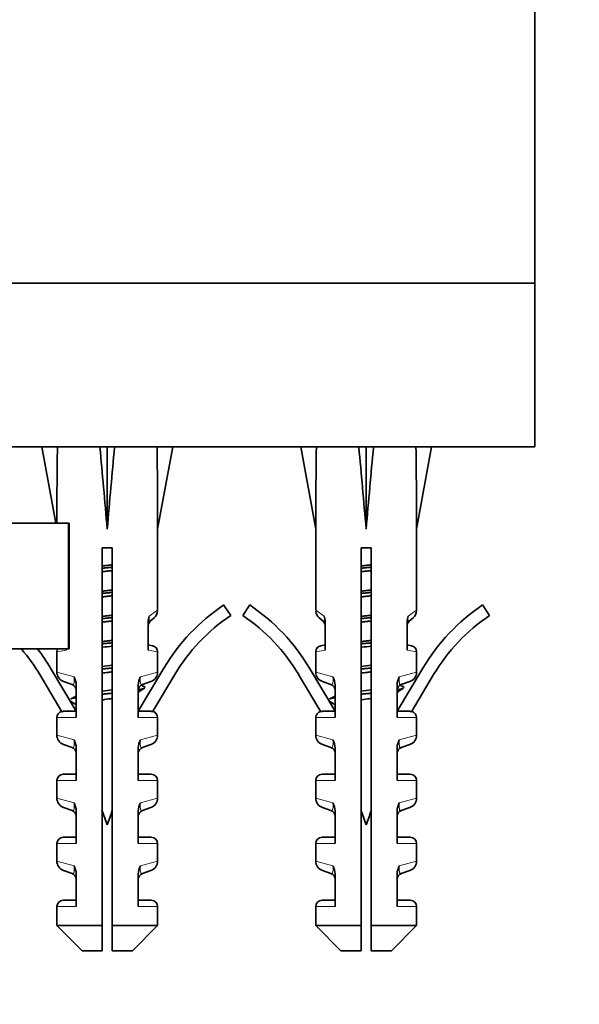
# Model space of a CAD drawing. Units: millimetres. Extents: x 0 to 1683, y 0 to 2757.
# Drawn here: x 950 to 995, y 1214 to 1292 of the extents above; entities that cross this region are included whole.
import ezdxf
from ezdxf import colors
from ezdxf.entities.mleader import LeaderData, LeaderLine
from ezdxf.math import Vec2, Vec3

# ---------------------------------------------------------------- set-up
doc = ezdxf.new("R2010")
doc.units = ezdxf.units.MM
doc.layers.add('DV1_Défaut', color=7, linetype='Continuous')
doc.layers.add('Défaut', color=7, linetype='Continuous')

# ---------------------------------------------------------------- blocks, each defined once
blk = doc.blocks.new('_DOT')
at = {"color": 0}
blk.add_line((0, 0), (-1, 0), dxfattribs=at)
at = {"color": 0, "const_width": 0.333}
blk.add_lwpolyline([(-0.1665, 0, 1), (0.1665, 0, 1)], format="xyb", close=True, dxfattribs=at)
blk = doc.blocks.new('SE')
at = {"layer": 'DV1_Défaut', "color": 7, "linetype": 'Continuous', "lineweight": 35}
for p, q in [((990.99, 1271.22), (990.99, 1313.22)), ((893.99, 1271.22), (990.99, 1271.22)), ((893.99, 1271.22), (990.99, 1271.22)), ((990.99, 1258.22), (990.99, 1271.22)), ((893.99, 1258.22), (990.99, 1258.22)), ((953.074, 1258.197), (951.832, 1258.22)), ((951.832, 1258.22), (952.942, 1252.177)), ((956.453, 1258.197), (957.032, 1258.22)), ((957.612, 1258.197), (957.032, 1258.22)), ((957.032, 1258.22), (957.032, 1251.684)), ((960.99, 1258.197), (962.232, 1258.22)), ((962.232, 1258.22), (961.032, 1251.684)), ((973.64, 1258.197), (972.398, 1258.22)), ((972.398, 1258.22), (973.598, 1251.684)), ((977.018, 1258.197), (977.598, 1258.22)), ((978.177, 1258.197), (977.598, 1258.22)), ((977.598, 1258.22), (977.598, 1251.684)), ((981.555, 1258.197), (982.798, 1258.22)), ((982.798, 1258.22), (981.598, 1251.684)), ((953.968, 1252.177), (942.447, 1252.177)), ((954.012, 1252.177), (953.968, 1252.177)), ((953.968, 1242.177), (953.968, 1252.177)), ((954.012, 1242.177), (954.012, 1252.177)), ((961.032, 1245.248), (961.032, 1251.684)), ((973.598, 1251.684), (973.598, 1245.248)), ((981.598, 1245.248), (981.598, 1251.684)), ((957.432, 1250.22), (956.632, 1250.22)), ((956.632, 1250.22), (956.632, 1220.22)), ((957.432, 1220.22), (957.432, 1250.22)), ((977.998, 1250.22), (977.198, 1250.22)), ((977.198, 1250.22), (977.198, 1220.22)), ((977.998, 1220.22), (977.998, 1250.22)), ((966.28, 1245.67), (966.838, 1244.84)), ((967.791, 1244.84), (968.349, 1245.67)), ((986.846, 1245.67), (987.404, 1244.84)), ((960.455, 1244.381), (960.758, 1244.646)), ((974.175, 1244.381), (973.873, 1244.644)), ((981.02, 1244.381), (981.323, 1244.646)), ((960.283, 1244.332), (960.283, 1242.092)), ((974.346, 1242.092), (974.346, 1244.332)), ((980.849, 1244.332), (980.849, 1242.092)), ((953.968, 1242.177), (942.447, 1242.177)), ((953.781, 1242.092), (953.781, 1242.177)), ((954.012, 1242.177), (953.968, 1242.177)), ((960.638, 1242.438), (960.283, 1242.516)), ((974.346, 1242.516), (973.991, 1242.438)), ((980.849, 1242.516), (981.204, 1242.438)), ((953.032, 1241.95), (953.032, 1240.345)), ((961.032, 1240.345), (961.032, 1241.95)), ((973.598, 1241.95), (973.598, 1240.345)), ((981.598, 1240.345), (981.598, 1241.95)), ((952.531, 1240.655), (954.57, 1237.232)), ((959.494, 1237.232), (961.533, 1240.655)), ((973.096, 1240.655), (975.135, 1237.232)), ((980.06, 1237.232), (982.099, 1240.655)), ((953.426, 1237.197), (951.672, 1240.143)), ((962.392, 1240.143), (960.638, 1237.197)), ((973.992, 1237.197), (972.237, 1240.143)), ((982.958, 1240.143), (981.203, 1237.197)), ((953.562, 1239.592), (954.238, 1239.35)), ((954.57, 1236.732), (954.57, 1239.317)), ((959.494, 1239.317), (959.494, 1236.732)), ((960.502, 1239.592), (959.826, 1239.35)), ((974.804, 1239.35), (974.128, 1239.592)), ((975.135, 1236.732), (975.135, 1239.317)), ((980.06, 1239.317), (980.06, 1236.732)), ((981.067, 1239.592), (980.391, 1239.35)), ((953.032, 1236.732), (953.032, 1235.345)), ((953.613, 1237.232), (954.57, 1237.232)), ((959.494, 1237.232), (960.451, 1237.232)), ((961.032, 1235.345), (961.032, 1236.732)), ((973.598, 1236.732), (973.598, 1235.345)), ((974.179, 1237.232), (975.135, 1237.232)), ((980.06, 1237.232), (981.016, 1237.232)), ((981.598, 1235.345), (981.598, 1236.732)), ((953.562, 1234.592), (954.238, 1234.35)), ((954.57, 1231.732), (954.57, 1234.317)), ((959.494, 1234.317), (959.494, 1231.732)), ((960.502, 1234.592), (959.826, 1234.35)), ((974.804, 1234.35), (974.128, 1234.592)), ((975.135, 1231.732), (975.135, 1234.317)), ((980.06, 1234.317), (980.06, 1231.732)), ((981.067, 1234.592), (980.391, 1234.35)), ((953.532, 1232.232), (954.57, 1232.232)), ((960.532, 1232.232), (959.494, 1232.232)), ((974.098, 1232.232), (975.135, 1232.232)), ((980.06, 1232.232), (981.098, 1232.232)), ((953.032, 1231.732), (953.032, 1230.345)), ((961.032, 1230.345), (961.032, 1231.732)), ((973.598, 1231.732), (973.598, 1230.345)), ((981.598, 1230.345), (981.598, 1231.732)), ((953.562, 1229.592), (954.238, 1229.35)), ((959.826, 1229.35), (960.502, 1229.592)), ((974.804, 1229.35), (974.128, 1229.592)), ((980.391, 1229.35), (981.067, 1229.592)), ((954.57, 1226.732), (954.57, 1229.317)), ((959.494, 1229.317), (959.494, 1226.732)), ((975.135, 1226.732), (975.135, 1229.317)), ((980.06, 1229.317), (980.06, 1226.732)), ((953.532, 1227.232), (954.57, 1227.232)), ((959.494, 1227.232), (960.532, 1227.232)), ((974.098, 1227.232), (975.135, 1227.232)), ((980.06, 1227.232), (981.098, 1227.232)), ((953.032, 1226.732), (953.032, 1225.345)), ((961.032, 1225.345), (961.032, 1226.732)), ((973.598, 1226.732), (973.598, 1225.345)), ((981.598, 1225.345), (981.598, 1226.732)), ((953.562, 1224.592), (954.238, 1224.35)), ((954.57, 1221.732), (954.57, 1224.317)), ((959.494, 1224.317), (959.494, 1221.732)), ((959.826, 1224.35), (960.502, 1224.592)), ((974.804, 1224.35), (974.128, 1224.592)), ((975.135, 1221.732), (975.135, 1224.317)), ((980.06, 1224.317), (980.06, 1221.732)), ((980.391, 1224.35), (981.067, 1224.592)), ((953.032, 1221.732), (953.032, 1220.22)), ((953.532, 1222.232), (954.57, 1222.232)), ((959.494, 1222.232), (960.532, 1222.232)), ((961.032, 1220.22), (961.032, 1221.732)), ((973.598, 1221.732), (973.598, 1220.22)), ((975.135, 1222.232), (974.098, 1222.232)), ((980.06, 1222.232), (981.098, 1222.232)), ((981.598, 1220.22), (981.598, 1221.732)), ((956.632, 1220.22), (953.032, 1220.22)), ((953.032, 1220.22), (955.032, 1218.22)), ((956.632, 1220.22), (956.632, 1218.22)), ((961.032, 1220.22), (957.432, 1220.22)), ((957.432, 1218.22), (957.432, 1220.22)), ((959.032, 1218.22), (961.032, 1220.22)), ((973.598, 1220.22), (977.198, 1220.22)), ((973.598, 1220.22), (975.598, 1218.22)), ((977.198, 1220.22), (977.198, 1218.22)), ((981.598, 1220.22), (977.998, 1220.22)), ((977.998, 1218.22), (977.998, 1220.22)), ((979.598, 1218.22), (981.598, 1220.22)), ((956.632, 1218.22), (955.032, 1218.22)), ((957.432, 1218.22), (959.032, 1218.22)), ((977.198, 1218.22), (975.598, 1218.22)), ((977.998, 1218.22), (979.598, 1218.22))]:
    blk.add_line(p, q, dxfattribs=at)
at = {"layer": 'DV1_Défaut', "color": 7, "linetype": 'Continuous', "lineweight": 18}
for p, q in [((960.367, 1244.784), (961.032, 1245.248)), ((974.263, 1244.784), (973.598, 1245.248)), ((980.932, 1244.784), (981.598, 1245.248)), ((953.781, 1242.092), (953.032, 1241.95)), ((960.283, 1242.092), (961.032, 1241.95)), ((974.346, 1242.092), (973.598, 1241.95)), ((980.849, 1242.092), (981.598, 1241.95)), ((953.032, 1240.345), (954.399, 1239.954)), ((961.032, 1240.345), (959.665, 1239.954)), ((973.598, 1240.345), (974.964, 1239.954)), ((981.598, 1240.345), (980.231, 1239.954)), ((954.57, 1236.732), (953.032, 1236.732)), ((959.494, 1236.732), (961.032, 1236.732)), ((975.135, 1236.732), (973.598, 1236.732)), ((980.06, 1236.732), (981.598, 1236.732)), ((954.399, 1234.954), (953.032, 1235.345)), ((959.665, 1234.954), (961.032, 1235.345)), ((974.964, 1234.954), (973.598, 1235.345)), ((980.231, 1234.954), (981.598, 1235.345)), ((954.57, 1231.732), (953.032, 1231.732)), ((959.494, 1231.732), (961.032, 1231.732)), ((975.135, 1231.732), (973.598, 1231.732)), ((980.06, 1231.732), (981.598, 1231.732)), ((954.399, 1229.954), (953.032, 1230.345)), ((959.665, 1229.954), (961.032, 1230.345)), ((974.964, 1229.954), (973.598, 1230.345)), ((980.231, 1229.954), (981.598, 1230.345)), ((954.57, 1226.732), (953.032, 1226.732)), ((959.494, 1226.732), (961.032, 1226.732)), ((975.135, 1226.732), (973.598, 1226.732)), ((980.06, 1226.732), (981.598, 1226.732)), ((954.399, 1224.954), (953.032, 1225.345)), ((959.665, 1224.954), (961.032, 1225.345)), ((974.964, 1224.954), (973.598, 1225.345)), ((980.231, 1224.954), (981.598, 1225.345)), ((954.57, 1221.732), (953.032, 1221.732)), ((961.032, 1221.732), (959.494, 1221.732)), ((975.135, 1221.732), (973.598, 1221.732)), ((980.06, 1221.732), (981.598, 1221.732))]:
    blk.add_line(p, q, dxfattribs=at)
at = {"layer": 'DV1_Défaut', "color": 7, "linetype": 'Continuous', "lineweight": 35}
for centre, radius, start, end in [((960.232, 1245.248), 0.8, 311.10162, 356.90924), ((975.082, 1232.584), 15.77, 123.92561, 149.21925), ((959.548, 1232.584), 15.77, 30.78075, 56.07439), ((974.398, 1245.248), 0.8, 184.69833, 228.89838), ((980.798, 1245.248), 0.8, 311.10162, 356.90924), ((995.647, 1232.584), 15.77, 123.92561, 149.21925), ((961.58, 1244.327), 1.297, 159.36719, 179.77308), ((960.783, 1244.004), 0.5, 131.10162, 180), ((975.082, 1232.584), 14.77, 123.92561, 149.21925), ((959.548, 1232.584), 14.77, 30.78075, 56.07439), ((973.846, 1244.004), 0.5, 0, 48.89838), ((973.049, 1244.327), 1.297, 0.2272, 20.63252), ((982.146, 1244.327), 1.297, 159.36719, 179.77308), ((981.349, 1244.004), 0.5, 131.10162, 180), ((995.647, 1232.584), 14.77, 123.92561, 149.21925), ((938.982, 1232.584), 14.77, 30.78075, 40.50339), ((938.982, 1232.584), 15.77, 30.78075, 37.46724), ((953.532, 1241.95), 0.5, 152.95908, 177.97927), ((960.532, 1241.95), 0.5, 1.42223, 77.72642), ((974.098, 1241.95), 0.5, 102.27358, 177.97927), ((981.098, 1241.95), 0.5, 1.42223, 77.72642), ((953.832, 1240.345), 0.8, 180.22932, 250.305), ((953.238, 1239.301), 1.332, 0.70249, 29.34956), ((960.826, 1239.301), 1.332, 150.65026, 179.29769), ((960.232, 1240.345), 0.8, 289.695, 359.62374), ((974.398, 1240.345), 0.8, 180.22932, 250.305), ((973.803, 1239.301), 1.332, 0.70249, 29.34956), ((981.392, 1239.301), 1.332, 150.65026, 179.29769), ((980.798, 1240.345), 0.8, 289.695, 359.62374), ((954.07, 1238.879), 0.5, 0, 70.305), ((959.994, 1238.879), 0.5, 109.695, 180), ((1030.439, 1135.881), 124.946, 124.32453, 124.59726), ((994.043, 1311.5), 79.93, 244.58998, 244.74087), ((974.635, 1238.879), 0.5, 0, 70.305), ((980.56, 1238.879), 0.5, 109.695, 180), ((1051.005, 1135.881), 124.946, 124.32453, 124.59726), ((1014.608, 1311.5), 79.93, 244.58998, 244.74087), ((916.936, 1317.011), 87.136, 295.26687, 295.58829), ((937.501, 1317.011), 87.136, 295.26687, 295.58829), ((878.439, 1127.306), 134.127, 55.41674, 55.67081), ((1003.277, 1328.963), 101.473, 244.4392, 244.49437), ((899.005, 1127.306), 134.127, 55.41674, 55.67081), ((1023.842, 1328.963), 101.473, 244.4392, 244.49437), ((953.532, 1236.732), 0.5, 103.35797, 180), ((960.532, 1236.732), 0.5, 0, 76.66605), ((974.098, 1236.732), 0.5, 103.35797, 180), ((981.098, 1236.732), 0.5, 0, 76.66605), ((953.832, 1235.345), 0.8, 180.22932, 250.305), ((960.232, 1235.345), 0.8, 289.695, 359.62374), ((974.398, 1235.345), 0.8, 180.22932, 250.305), ((980.798, 1235.345), 0.8, 289.695, 359.62374), ((954.07, 1233.879), 0.5, 0, 70.305), ((953.238, 1234.301), 1.332, 0.70249, 29.34956), ((960.826, 1234.301), 1.332, 150.65026, 179.29769), ((959.994, 1233.879), 0.5, 109.695, 180), ((974.635, 1233.879), 0.5, 0, 70.305), ((973.803, 1234.301), 1.332, 0.70249, 29.34956), ((981.392, 1234.301), 1.332, 150.65026, 179.29769), ((980.56, 1233.879), 0.5, 109.695, 180), ((953.532, 1231.732), 0.5, 90, 180), ((960.532, 1231.732), 0.5, 0, 90), ((974.098, 1231.732), 0.5, 90, 180), ((981.098, 1231.732), 0.5, 0, 90), ((953.832, 1230.345), 0.8, 180.22932, 250.305), ((960.232, 1230.345), 0.8, 289.695, 359.62374), ((974.398, 1230.345), 0.8, 180.22932, 250.305), ((980.798, 1230.345), 0.8, 289.695, 359.62374), ((953.238, 1229.301), 1.332, 0.70249, 29.34956), ((960.826, 1229.301), 1.332, 150.65026, 179.29769), ((973.803, 1229.301), 1.332, 0.70249, 29.34956), ((981.392, 1229.301), 1.332, 150.65026, 179.29769), ((954.07, 1228.879), 0.5, 0, 70.305), ((995.855, 1242.665), 41.423, 198.65996, 200.40808), ((918.209, 1242.665), 41.423, 339.59192, 341.24273), ((959.994, 1228.879), 0.5, 109.695, 180), ((974.635, 1228.879), 0.5, 0, 70.305), ((1016.42, 1242.665), 41.423, 198.65996, 200.40808), ((938.775, 1242.665), 41.423, 339.59192, 341.24273), ((980.56, 1228.879), 0.5, 109.695, 180), ((953.532, 1226.732), 0.5, 90, 180), ((960.532, 1226.732), 0.5, 0, 90), ((974.098, 1226.732), 0.5, 90, 180), ((981.098, 1226.732), 0.5, 0, 90), ((953.832, 1225.345), 0.8, 180.22932, 250.305), ((953.238, 1224.301), 1.332, 0.70249, 29.34956), ((960.826, 1224.301), 1.332, 150.65026, 179.29769), ((960.232, 1225.345), 0.8, 289.695, 359.62374), ((974.398, 1225.345), 0.8, 180.22932, 250.305), ((973.803, 1224.301), 1.332, 0.70249, 29.34956), ((981.392, 1224.301), 1.332, 150.65026, 179.29769), ((980.798, 1225.345), 0.8, 289.695, 359.62374), ((954.07, 1223.879), 0.5, 0, 70.305), ((959.994, 1223.879), 0.5, 109.695, 180), ((974.635, 1223.879), 0.5, 0, 70.305), ((980.56, 1223.879), 0.5, 109.695, 180), ((953.532, 1221.732), 0.5, 90, 180), ((960.532, 1221.732), 0.5, 0, 90), ((974.098, 1221.732), 0.5, 90, 180), ((981.098, 1221.732), 0.5, 0, 90)]:
    blk.add_arc(centre, radius, start, end, dxfattribs=at)
for centre, major_axis, ratio, start_param, end_param in [((957.032, 1229.896), (-1.704, 51.386), 0.070422, 0.985211, 1.119979), ((957.032, 1229.896), (-3.627, 51.386), 0.032842, -1.135257, -0.989865), ((957.032, 1229.896), (3.627, 51.386), 0.032842, 0.989865, 1.135257), ((957.032, 1229.896), (1.704, 51.386), 0.070422, -1.130604, -0.985211), ((977.598, 1229.896), (-1.704, 51.386), 0.070422, 0.985211, 1.130604), ((977.598, 1229.896), (-3.627, 51.386), 0.032842, -1.135257, -0.989865), ((977.598, 1229.896), (3.627, 51.386), 0.032842, 0.989865, 1.135257), ((977.598, 1229.896), (1.704, 51.386), 0.070422, -1.130604, -0.985211)]:
    blk.add_ellipse(centre, major_axis=major_axis, ratio=ratio, start_param=start_param, end_param=end_param, dxfattribs=at)
for points, weights, knots in [([(956.622, 1248.765), (956.826, 1248.789), (957.032, 1248.812), (957.237, 1248.835), (957.44, 1248.86)], [0.964811924291, 0.979166184864, 1, 0.979299047367, 0.964995269303], [0, 0, 0, 0.501599, 0.501599, 1, 1, 1]), ([(957.44, 1248.405), (957.237, 1248.38), (957.032, 1248.358), (956.827, 1248.335), (956.624, 1248.31)], [0.964995269303, 0.979299047367, 1, 0.979299047367, 0.964995269303], [0, 0, 0, 0.5, 0.5, 1, 1, 1]), ([(957.439, 1248.669), (957.237, 1248.648), (957.032, 1248.628), (956.828, 1248.608), (956.625, 1248.587)], [0.96891981385, 0.982056767924, 1, 0.982056767924, 0.96891981385], [0, 0, 0, 0.5, 0.5, 1, 1, 1]), ([(977.187, 1248.765), (977.391, 1248.789), (977.598, 1248.812), (977.803, 1248.835), (978.005, 1248.86)], [0.964811924291, 0.979166184864, 1, 0.979299047367, 0.964995269303], [0, 0, 0, 0.5015994, 0.5015994, 1, 1, 1]), ([(978.005, 1248.669), (977.802, 1248.648), (977.598, 1248.628), (977.393, 1248.608), (977.19, 1248.587)], [0.96891981385, 0.982056767924, 1, 0.982056767924, 0.96891981385], [0, 0, 0, 0.5, 0.5, 1, 1, 1]), ([(978.005, 1248.405), (977.803, 1248.38), (977.598, 1248.358), (977.392, 1248.335), (977.19, 1248.31)], [0.964995269303, 0.979299047367, 1, 0.979299047367, 0.964995269303], [0, 0, 0, 0.5, 0.5, 1, 1, 1]), ([(956.622, 1246.765), (956.826, 1246.789), (957.032, 1246.812), (957.237, 1246.835), (957.44, 1246.86)], [0.964811924291, 0.979166184864, 1, 0.979299047367, 0.964995269303], [0, 0, 0, 0.501599, 0.501599, 1, 1, 1]), ([(977.187, 1246.765), (977.391, 1246.789), (977.598, 1246.812), (977.803, 1246.835), (978.005, 1246.86)], [0.964811924291, 0.979166184864, 1, 0.979299047367, 0.964995269303], [0, 0, 0, 0.501599, 0.501599, 1, 1, 1]), ([(957.44, 1246.405), (957.237, 1246.38), (957.032, 1246.358), (956.827, 1246.335), (956.624, 1246.31)], [0.964995269303, 0.979299047367, 1, 0.979299047367, 0.964995269303], [0, 0, 0, 0.5, 0.5, 1, 1, 1]), ([(957.439, 1246.669), (957.237, 1246.648), (957.032, 1246.628), (956.828, 1246.608), (956.625, 1246.587)], [0.96891981385, 0.982056767924, 1, 0.982056767924, 0.96891981385], [0, 0, 0, 0.5, 0.5, 1, 1, 1]), ([(978.005, 1246.669), (977.802, 1246.648), (977.598, 1246.628), (977.393, 1246.608), (977.19, 1246.587)], [0.96891981385, 0.982056767924, 1, 0.982056767924, 0.96891981385], [0, 0, 0, 0.5, 0.5, 1, 1, 1]), ([(978.005, 1246.405), (977.803, 1246.38), (977.598, 1246.358), (977.392, 1246.335), (977.19, 1246.31)], [0.964995269303, 0.979299047367, 1, 0.979299047367, 0.964995269303], [0, 0, 0, 0.5, 0.5, 1, 1, 1]), ([(956.622, 1244.765), (956.826, 1244.789), (957.032, 1244.812), (957.237, 1244.835), (957.44, 1244.86)], [0.964811924291, 0.979166184864, 1, 0.979299047367, 0.964995269303], [0, 0, 0, 0.501599, 0.501599, 1, 1, 1]), ([(957.44, 1244.405), (957.237, 1244.38), (957.032, 1244.358), (956.827, 1244.335), (956.624, 1244.31)], [0.964995269303, 0.979299047367, 1, 0.979299047367, 0.964995269303], [0, 0, 0, 0.5, 0.5, 1, 1, 1]), ([(957.439, 1244.669), (957.237, 1244.648), (957.032, 1244.628), (956.828, 1244.608), (956.625, 1244.587)], [0.96891981385, 0.982056767924, 1, 0.982056767924, 0.96891981385], [0, 0, 0, 0.5, 0.5, 1, 1, 1]), ([(977.187, 1244.765), (977.391, 1244.789), (977.598, 1244.812), (977.803, 1244.835), (978.005, 1244.86)], [0.964811924291, 0.979166184864, 1, 0.979299047367, 0.964995269303], [0, 0, 0, 0.501599, 0.501599, 1, 1, 1]), ([(978.005, 1244.669), (977.802, 1244.648), (977.598, 1244.628), (977.393, 1244.608), (977.19, 1244.587)], [0.96891981385, 0.982056767924, 1, 0.982056767924, 0.96891981385], [0, 0, 0, 0.5, 0.5, 1, 1, 1]), ([(978.005, 1244.405), (977.803, 1244.38), (977.598, 1244.358), (977.392, 1244.335), (977.19, 1244.31)], [0.964995269303, 0.979299047367, 1, 0.979299047367, 0.964995269303], [0, 0, 0, 0.5, 0.5, 1, 1, 1]), ([(956.622, 1242.765), (956.826, 1242.789), (957.032, 1242.812), (957.237, 1242.835), (957.44, 1242.86)], [0.96481191851, 0.979166180669, 1, 0.979299047367, 0.964995269303], [0, 0, 0, 0.501599, 0.501599, 1, 1, 1]), ([(977.187, 1242.765), (977.391, 1242.789), (977.598, 1242.812), (977.803, 1242.835), (978.005, 1242.86)], [0.96481191851, 0.979166180669, 1, 0.979299047367, 0.964995269303], [0, 0, 0, 0.501599, 0.501599, 1, 1, 1]), ([(957.439, 1242.669), (957.237, 1242.648), (957.032, 1242.628), (956.828, 1242.608), (956.625, 1242.587)], [0.96891981385, 0.982056767924, 1, 0.982056767924, 0.96891981385], [0, 0, 0, 0.5, 0.5, 1, 1, 1]), ([(978.005, 1242.669), (977.802, 1242.648), (977.598, 1242.628), (977.393, 1242.608), (977.19, 1242.587)], [0.96891981385, 0.982056767924, 1, 0.982056767924, 0.96891981385], [0, 0, 0, 0.5, 0.5, 1, 1, 1]), ([(957.439, 1240.669), (957.237, 1240.648), (957.032, 1240.628), (956.828, 1240.608), (956.625, 1240.587)], [0.96891981385, 0.982056767924, 1, 0.982056767924, 0.96891981385], [0, 0, 0, 0.5, 0.5, 1, 1, 1]), ([(978.005, 1240.669), (977.802, 1240.648), (977.598, 1240.628), (977.393, 1240.608), (977.19, 1240.587)], [0.96891981385, 0.982056767924, 1, 0.982056767924, 0.96891981385], [0, 0, 0, 0.5, 0.5, 1, 1, 1]), ([(959.983, 1239.068), (959.889, 1239.011), (959.63, 1238.961), (959.587, 1238.953), (959.54, 1238.944)], [0.940723680586, 0.955740166081, 1, 0.992409876882, 0.985679767089], [0, 0, 0, 0.853614, 0.853614, 1, 1, 1]), ([(980.548, 1239.068), (980.455, 1239.011), (980.196, 1238.961), (980.153, 1238.953), (980.106, 1238.944)], [0.940723680586, 0.955740166081, 1, 0.992409876882, 0.985679767089], [0, 0, 0, 0.853614, 0.853614, 1, 1, 1]), ([(954.524, 1238.311), (954.477, 1238.303), (954.434, 1238.295), (954.234, 1238.256), (954.132, 1238.213)], [0.985679767089, 0.992409876882, 1, 0.96552797106, 0.948795436215], [0, 0, 0, 0.1804502, 0.1804502, 1, 1, 1]), ([(957.439, 1238.669), (957.237, 1238.648), (957.032, 1238.628), (956.828, 1238.608), (956.625, 1238.587)], [0.96891981385, 0.982056767924, 1, 0.982056767924, 0.96891981385], [0, 0, 0, 0.5, 0.5, 1, 1, 1]), ([(975.089, 1238.311), (975.042, 1238.303), (974.999, 1238.295), (974.8, 1238.256), (974.697, 1238.213)], [0.985679767089, 0.992409876882, 1, 0.96552797106, 0.948795436215], [0, 0, 0, 0.18045, 0.18045, 1, 1, 1]), ([(978.005, 1238.669), (977.802, 1238.648), (977.598, 1238.628), (977.393, 1238.608), (977.19, 1238.587)], [0.96891981385, 0.982056767924, 1, 0.982056767924, 0.96891981385], [0, 0, 0, 0.5, 0.5, 1, 1, 1])]:
    blk.add_rational_spline(points, weights, degree=2, knots=knots, dxfattribs=at)
at = {"layer": 'DV1_Défaut', "color": 7, "linetype": 'Continuous', "lineweight": 18}
for points, knots in [([(960.367, 1244.784), (960.362, 1244.737), (960.359, 1244.69), (960.354, 1244.598), (960.353, 1244.554), (960.355, 1244.442), (960.364, 1244.399), (960.387, 1244.357), (960.4, 1244.354), (960.428, 1244.36), (960.441, 1244.369), (960.455, 1244.381)], [0, 0, 0, 0, 0.125, 0.125, 0.25, 0.25, 0.5, 0.5, 0.75, 0.75, 1, 1, 1, 1]), ([(974.175, 1244.381), (974.188, 1244.369), (974.202, 1244.36), (974.229, 1244.354), (974.242, 1244.357), (974.265, 1244.399), (974.275, 1244.442), (974.277, 1244.553), (974.276, 1244.598), (974.271, 1244.691), (974.267, 1244.737), (974.263, 1244.784)], [0, 0, 0, 0, 0.25, 0.25, 0.5, 0.5, 0.75, 0.75, 0.875, 0.875, 1, 1, 1, 1]), ([(980.932, 1244.784), (980.928, 1244.737), (980.924, 1244.69), (980.919, 1244.598), (980.918, 1244.554), (980.92, 1244.442), (980.93, 1244.399), (980.952, 1244.357), (980.966, 1244.354), (980.993, 1244.36), (981.007, 1244.369), (981.02, 1244.381)], [0, 0, 0, 0, 0.125, 0.125, 0.25, 0.25, 0.5, 0.5, 0.75, 0.75, 1, 1, 1, 1]), ([(954.238, 1239.35), (954.262, 1239.342), (954.286, 1239.338), (954.331, 1239.355), (954.353, 1239.374), (954.388, 1239.459), (954.402, 1239.527), (954.412, 1239.716), (954.409, 1239.836), (954.399, 1239.954)], [0, 0, 0, 0, 0.25, 0.25, 0.5, 0.5, 0.75, 0.75, 1, 1, 1, 1]), ([(959.665, 1239.954), (959.655, 1239.837), (959.652, 1239.718), (959.662, 1239.526), (959.675, 1239.46), (959.711, 1239.374), (959.732, 1239.355), (959.778, 1239.338), (959.802, 1239.342), (959.826, 1239.35)], [0, 0, 0, 0, 0.25, 0.25, 0.5, 0.5, 0.75, 0.75, 1, 1, 1, 1]), ([(974.804, 1239.35), (974.828, 1239.342), (974.852, 1239.338), (974.897, 1239.355), (974.919, 1239.374), (974.954, 1239.459), (974.967, 1239.527), (974.978, 1239.716), (974.974, 1239.836), (974.964, 1239.954)], [0, 0, 0, 0, 0.25, 0.25, 0.5, 0.5, 0.75, 0.75, 1, 1, 1, 1]), ([(980.231, 1239.954), (980.221, 1239.837), (980.217, 1239.718), (980.228, 1239.526), (980.241, 1239.46), (980.276, 1239.374), (980.298, 1239.355), (980.343, 1239.338), (980.367, 1239.342), (980.391, 1239.35)], [0, 0, 0, 0, 0.25, 0.25, 0.5, 0.5, 0.75, 0.75, 1, 1, 1, 1]), ([(954.238, 1234.35), (954.262, 1234.342), (954.286, 1234.338), (954.331, 1234.355), (954.353, 1234.374), (954.388, 1234.459), (954.402, 1234.527), (954.412, 1234.716), (954.409, 1234.836), (954.399, 1234.954)], [0, 0, 0, 0, 0.25, 0.25, 0.5, 0.5, 0.75, 0.75, 1, 1, 1, 1]), ([(959.665, 1234.954), (959.655, 1234.837), (959.652, 1234.718), (959.662, 1234.526), (959.675, 1234.46), (959.711, 1234.374), (959.732, 1234.355), (959.778, 1234.338), (959.802, 1234.342), (959.826, 1234.35)], [0, 0, 0, 0, 0.25, 0.25, 0.5, 0.5, 0.75, 0.75, 1, 1, 1, 1]), ([(974.804, 1234.35), (974.828, 1234.342), (974.852, 1234.338), (974.897, 1234.355), (974.919, 1234.374), (974.954, 1234.459), (974.967, 1234.527), (974.978, 1234.716), (974.974, 1234.836), (974.964, 1234.954)], [0, 0, 0, 0, 0.25, 0.25, 0.5, 0.5, 0.75, 0.75, 1, 1, 1, 1]), ([(980.231, 1234.954), (980.221, 1234.837), (980.217, 1234.718), (980.228, 1234.526), (980.241, 1234.46), (980.276, 1234.374), (980.298, 1234.355), (980.343, 1234.338), (980.367, 1234.342), (980.391, 1234.35)], [0, 0, 0, 0, 0.25, 0.25, 0.5, 0.5, 0.75, 0.75, 1, 1, 1, 1]), ([(954.238, 1229.35), (954.262, 1229.342), (954.286, 1229.338), (954.331, 1229.355), (954.353, 1229.374), (954.388, 1229.459), (954.402, 1229.527), (954.412, 1229.716), (954.409, 1229.836), (954.399, 1229.954)], [0, 0, 0, 0, 0.25, 0.25, 0.5, 0.5, 0.75, 0.75, 1, 1, 1, 1]), ([(959.665, 1229.954), (959.655, 1229.837), (959.652, 1229.718), (959.662, 1229.526), (959.675, 1229.46), (959.711, 1229.374), (959.732, 1229.355), (959.778, 1229.338), (959.802, 1229.342), (959.826, 1229.35)], [0, 0, 0, 0, 0.25, 0.25, 0.5, 0.5, 0.75, 0.75, 1, 1, 1, 1]), ([(974.804, 1229.35), (974.828, 1229.342), (974.852, 1229.338), (974.897, 1229.355), (974.919, 1229.374), (974.954, 1229.459), (974.967, 1229.527), (974.978, 1229.716), (974.974, 1229.836), (974.964, 1229.954)], [0, 0, 0, 0, 0.25, 0.25, 0.5, 0.5, 0.75, 0.75, 1, 1, 1, 1]), ([(980.231, 1229.954), (980.221, 1229.837), (980.217, 1229.718), (980.228, 1229.526), (980.241, 1229.46), (980.276, 1229.374), (980.298, 1229.355), (980.343, 1229.338), (980.367, 1229.342), (980.391, 1229.35)], [0, 0, 0, 0, 0.25, 0.25, 0.5, 0.5, 0.75, 0.75, 1, 1, 1, 1]), ([(954.238, 1224.35), (954.262, 1224.342), (954.286, 1224.338), (954.331, 1224.355), (954.353, 1224.374), (954.388, 1224.459), (954.402, 1224.527), (954.412, 1224.716), (954.409, 1224.836), (954.399, 1224.954)], [0, 0, 0, 0, 0.25, 0.25, 0.5, 0.5, 0.75, 0.75, 1, 1, 1, 1]), ([(959.665, 1224.954), (959.655, 1224.837), (959.652, 1224.718), (959.662, 1224.526), (959.675, 1224.46), (959.711, 1224.374), (959.732, 1224.355), (959.778, 1224.338), (959.802, 1224.342), (959.826, 1224.35)], [0, 0, 0, 0, 0.25, 0.25, 0.5, 0.5, 0.75, 0.75, 1, 1, 1, 1]), ([(974.804, 1224.35), (974.828, 1224.342), (974.852, 1224.338), (974.897, 1224.355), (974.919, 1224.374), (974.954, 1224.459), (974.967, 1224.527), (974.978, 1224.716), (974.974, 1224.836), (974.964, 1224.954)], [0, 0, 0, 0, 0.25, 0.25, 0.5, 0.5, 0.75, 0.75, 1, 1, 1, 1]), ([(980.231, 1224.954), (980.221, 1224.837), (980.217, 1224.718), (980.228, 1224.526), (980.241, 1224.46), (980.276, 1224.374), (980.298, 1224.355), (980.343, 1224.338), (980.367, 1224.342), (980.391, 1224.35)], [0, 0, 0, 0, 0.25, 0.25, 0.5, 0.5, 0.75, 0.75, 1, 1, 1, 1])]:
    blk.add_open_spline(points, degree=3, knots=knots, dxfattribs=at)
at = {"layer": 'DV1_Défaut', "color": 7, "linetype": 'Continuous', "lineweight": 35}
for points, knots in [([(956.631, 1242.31), (956.641, 1242.311), (956.651, 1242.312), (956.918, 1242.345), (957.178, 1242.376), (957.431, 1242.408)], [0, 0, 0, 0, 0.038498, 0.038498, 1, 1, 1, 1]), ([(977.196, 1242.31), (977.206, 1242.311), (977.217, 1242.312), (977.483, 1242.345), (977.743, 1242.376), (977.997, 1242.408)], [0, 0, 0, 0, 0.038498, 0.038498, 1, 1, 1, 1]), ([(956.626, 1240.261), (956.784, 1240.282), (956.944, 1240.302), (957.217, 1240.335), (957.328, 1240.348), (957.438, 1240.363)], [0, 0, 0, 0, 0.590482, 0.590482, 1, 1, 1, 1]), ([(977.191, 1240.261), (977.349, 1240.282), (977.51, 1240.302), (977.782, 1240.335), (977.894, 1240.348), (978.003, 1240.363)], [0, 0, 0, 0, 0.590482, 0.590482, 1, 1, 1, 1]), ([(956.63, 1238.138), (956.692, 1238.147), (956.755, 1238.156), (957.023, 1238.194), (957.23, 1238.222), (957.433, 1238.251)], [0, 0, 0, 0, 0.234497, 0.234497, 1, 1, 1, 1]), ([(977.196, 1238.138), (977.258, 1238.147), (977.32, 1238.156), (977.589, 1238.194), (977.796, 1238.222), (977.999, 1238.251)], [0, 0, 0, 0, 0.234497, 0.234497, 1, 1, 1, 1]), ([(953.426, 1237.197), (953.456, 1237.208), (953.487, 1237.217), (953.55, 1237.229), (953.582, 1237.232), (953.613, 1237.232)], [0, 0, 0, 0, 0.5, 0.5, 1, 1, 1, 1]), ([(960.638, 1237.197), (960.608, 1237.208), (960.577, 1237.217), (960.515, 1237.229), (960.483, 1237.232), (960.451, 1237.232)], [0, 0, 0, 0, 0.5, 0.5, 1, 1, 1, 1]), ([(973.992, 1237.197), (974.022, 1237.208), (974.053, 1237.217), (974.115, 1237.229), (974.147, 1237.232), (974.179, 1237.232)], [0, 0, 0, 0, 0.5, 0.5, 1, 1, 1, 1]), ([(981.203, 1237.197), (981.173, 1237.208), (981.142, 1237.217), (981.08, 1237.229), (981.048, 1237.232), (981.016, 1237.232)], [0, 0, 0, 0, 0.5, 0.5, 1, 1, 1, 1])]:
    blk.add_open_spline(points, degree=3, knots=knots, dxfattribs=at)
for points in [[(957.436, 1240.882), (957.168, 1240.849), (956.894, 1240.817), (956.627, 1240.784)], [(978.001, 1240.882), (977.733, 1240.849), (977.459, 1240.817), (977.192, 1240.784)], [(957.433, 1238.941), (957.167, 1238.907), (956.896, 1238.874), (956.632, 1238.841)], [(977.998, 1238.941), (977.733, 1238.907), (977.461, 1238.874), (977.198, 1238.841)]]:
    blk.add_open_spline(points, degree=3, dxfattribs=at)
for points in [[(959.932, 1239.213), (960.032, 1239.171), (960.032, 1239.128)], [(980.498, 1239.213), (980.598, 1239.171), (980.598, 1239.128)]]:
    blk.add_rational_spline(points, [0.948795436215, 0.933012701892, 0.933012701892], degree=2, dxfattribs=at)

msp = doc.modelspace()

# ---------------------------------------------------------------- block references
at = {"layer": 'Défaut'}
msp.add_blockref('SE', (0, 0), dxfattribs=at)

# ---------------------------------------------------------------- leaders
at = {"layer": 'Défaut', "color": 7, "linetype": 'Continuous', "lineweight": 18}
ml = msp.add_multileader_mtext('Standard', dxfattribs=at)
ml.set_content('{\\pxsm0.9;\\fSolid Edge ISO|b1||i0||c0|p34;\\W1.;13/09/2016\\P}', color=256)
ml.set_leader_properties()
ml.set_arrow_properties(name='DOT')
ml.build(insert=Vec2(0, 0))
ml.multileader.update_dxf_attribs({"leader_type": 0, "dogleg_length": 0, "arrow_head_size": 12})
ctx = ml.context
ctx.base_point, ctx.char_height, ctx.arrow_head_size, ctx.landing_gap_size = Vec3(1249.723, 2749.888), 12, 12, 4.2
notes = []
notes.append((ctx, [(0, (0, 0, 0), (0, 0), (1, 0), 1, [])]))
ctx.mtext.insert = Vec3(1251.723, 2756.008)
for ctx, leaders in notes:
    for number, flags, end, landing, length, lines in leaders:
        leader = LeaderData()
        leader.index, (leader.has_last_leader_line, leader.has_dogleg_vector, leader.attachment_direction) = number, flags
        leader.last_leader_point, leader.dogleg_vector, leader.dogleg_length = Vec3(end), Vec3(landing), length
        for number, points, colour, breaks in lines:
            line = LeaderLine()
            line.index, line.vertices, line.color, line.breaks = number, Vec3.list(points), colors.encode_raw_color(colour), breaks
            leader.lines.append(line)
        ctx.leaders.append(leader)

doc.saveas('drawing.dxf')
